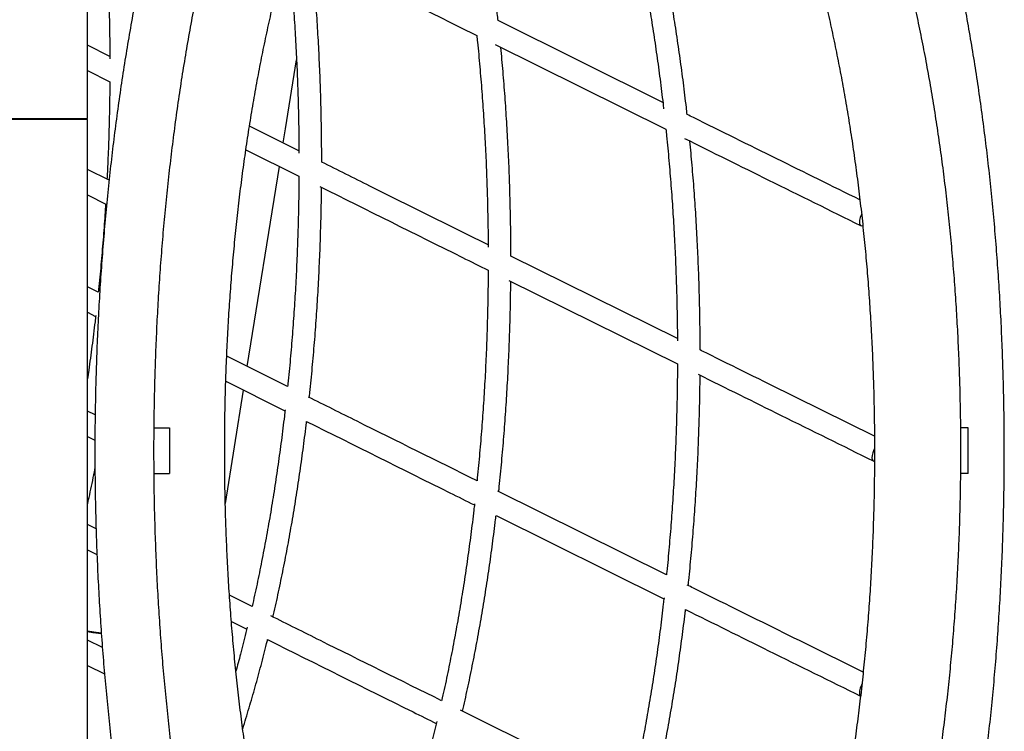
# Model space of a CAD drawing. Units: millimetres. Extents: x 0 to 2970, y 0 to 4200.
# Drawn here: x 1784 to 1828, y 3154 to 3185 of the extents above; entities that cross this region are included whole.
import ezdxf

# ---------------------------------------------------------------- set-up
doc = ezdxf.new("R2010")
doc.units = ezdxf.units.MM
doc.header["$LTSCALE"] = 100

msp = doc.modelspace()

# ---------------------------------------------------------------- linework, layer by layer
at = {"color": 7, "linetype": 'Continuous', "lineweight": 25}
for p, q in [((1787.351, 3180.758), (1787.351, 3211.058)), ((1812.67, 3181.462), (1805.419, 3185.06)), ((1788.339, 3183.483), (1787.351, 3183.975)), ((1805.298, 3184.001), (1812.801, 3180.283)), ((1796.067, 3180.3), (1796.553, 3183.332)), ((1787.351, 3182.857), (1788.337, 3182.364)), ((1787.351, 3180.708), (1766.46, 3180.708)), ((1766.481, 3180.758), (1787.351, 3180.758)), ((1785.85, 3180.758), (1785.842, 3180.708)), ((1787.351, 3161.058), (1787.351, 3180.708)), ((1796.658, 3179.335), (1794.483, 3180.42)), ((1795.967, 3179.68), (1796.067, 3180.3)), ((1794.325, 3179.381), (1796.658, 3178.22)), ((1788.306, 3178.037), (1787.351, 3178.509)), ((1794.387, 3169.839), (1795.801, 3178.646)), ((1787.351, 3177.393), (1788.198, 3176.974)), ((1821.404, 3176.035), (1821.461, 3176.049)), ((1813.309, 3171.066), (1805.984, 3174.701)), ((1805.898, 3173.624), (1813.311, 3169.951)), ((1787.832, 3173.108), (1787.351, 3173.347)), ((1787.351, 3172.228), (1787.715, 3172.046)), ((1796.16, 3168.955), (1793.482, 3170.291)), ((1793.441, 3169.193), (1796.045, 3167.897)), ((1793.421, 3163.818), (1794.221, 3168.805)), ((1787.693, 3167.715), (1787.351, 3167.883)), ((1790.286, 3167.138), (1790.962, 3167.138)), ((1826.099, 3167.138), (1825.775, 3167.138)), ((1787.351, 3166.767), (1787.683, 3166.603)), ((1790.287, 3165.138), (1790.962, 3165.138)), ((1826.099, 3165.138), (1825.774, 3165.138)), ((1812.829, 3160.677), (1805.409, 3164.359)), ((1805.33, 3163.28), (1812.715, 3159.62)), ((1787.733, 3162.703), (1787.351, 3162.893)), ((1787.351, 3161.772), (1787.773, 3161.563)), ((1787.351, 3111.058), (1787.351, 3161.058)), ((1794.597, 3159.281), (1793.602, 3159.777)), ((1793.687, 3158.618), (1794.363, 3158.282)), ((1788.01, 3157.478), (1787.351, 3157.803)), ((1787.351, 3156.687), (1788.105, 3156.315)), ((1811.28, 3150.996), (1803.766, 3154.724))]:
    msp.add_line(p, q, dxfattribs=at)
at = {"color": 7, "linetype": 'Continuous', "lineweight": 25, "flags": 128}
for points in [[(1821.409, 3176.535), (1821.403, 3176.522), (1821.355, 3176.398), (1821.326, 3176.281), (1821.316, 3176.179), (1821.326, 3176.101), (1821.356, 3176.052), (1821.404, 3176.035)], [(1821.976, 3166.215), (1821.955, 3166.169), (1821.907, 3166.045), (1821.877, 3165.928), (1821.867, 3165.827), (1821.878, 3165.748), (1821.908, 3165.699), (1821.956, 3165.682)], [(1787.351, 3158.215), (1787.634, 3158.172), (1787.964, 3158.127)], [(1787.966, 3158.078), (1787.593, 3158.129), (1787.351, 3158.167)], [(1821.422, 3155.858), (1821.403, 3155.816), (1821.355, 3155.692), (1821.326, 3155.575), (1821.316, 3155.474), (1821.326, 3155.396), (1821.356, 3155.346), (1821.371, 3155.337)]]:
    msp.add_lwpolyline(points, dxfattribs=at)
at = {"color": 7, "linetype": 'Continuous', "lineweight": 25}
for centre, radius, start, end in [((1894.384, 3166.138), 103.427, 179.44604, 180.00003), ((1715.164, 3166.138), 110.939, 359.99998, 0.51645), ((1894.384, 3166.138), 103.427, 179.99997, 180.55396), ((1715.164, 3166.138), 110.939, 359.48355, 0.00002)]:
    msp.add_arc(centre, radius, start, end, dxfattribs=at)
for points, knots in [([(1807.686, 3118.638), (1807.787, 3118.639), (1808.064, 3118.642), (1808.517, 3118.672), (1809.045, 3118.737), (1809.572, 3118.833), (1810.097, 3118.962), (1810.62, 3119.121), (1811.142, 3119.313), (1811.662, 3119.536), (1812.179, 3119.79), (1812.693, 3120.077), (1813.204, 3120.395), (1813.712, 3120.746), (1814.215, 3121.127), (1814.713, 3121.54), (1815.207, 3121.984), (1815.694, 3122.458), (1816.175, 3122.963), (1816.65, 3123.497), (1817.117, 3124.06), (1817.577, 3124.651), (1818.03, 3125.27), (1818.474, 3125.917), (1818.91, 3126.59), (1819.337, 3127.289), (1819.756, 3128.014), (1820.166, 3128.763), (1820.566, 3129.538), (1820.958, 3130.336), (1821.34, 3131.157), (1821.712, 3132.001), (1822.074, 3132.867), (1822.427, 3133.755), (1822.769, 3134.664), (1823.101, 3135.594), (1823.423, 3136.543), (1823.734, 3137.511), (1824.034, 3138.498), (1824.324, 3139.503), (1824.602, 3140.526), (1824.869, 3141.565), (1825.125, 3142.62), (1825.369, 3143.69), (1825.602, 3144.775), (1825.823, 3145.874), (1826.032, 3146.986), (1826.23, 3148.11), (1826.415, 3149.247), (1826.588, 3150.394), (1826.748, 3151.551), (1826.897, 3152.719), (1827.033, 3153.895), (1827.156, 3155.078), (1827.267, 3156.27), (1827.365, 3157.467), (1827.45, 3158.67), (1827.523, 3159.879), (1827.583, 3161.091), (1827.63, 3162.306), (1827.664, 3163.524), (1827.685, 3164.744), (1827.693, 3165.965), (1827.689, 3167.185), (1827.671, 3168.405), (1827.641, 3169.624), (1827.597, 3170.84), (1827.541, 3172.053), (1827.472, 3173.263), (1827.39, 3174.467), (1827.296, 3175.666), (1827.189, 3176.859), (1827.069, 3178.045), (1826.937, 3179.223), (1826.792, 3180.393), (1826.635, 3181.553), (1826.465, 3182.703), (1826.284, 3183.842), (1826.09, 3184.97), (1825.884, 3186.085), (1825.667, 3187.187), (1825.437, 3188.276), (1825.196, 3189.35), (1824.944, 3190.409), (1824.68, 3191.452), (1824.405, 3192.479), (1824.119, 3193.488), (1823.822, 3194.48), (1823.514, 3195.454), (1823.196, 3196.408), (1822.867, 3197.342), (1822.528, 3198.257), (1822.179, 3199.15), (1821.819, 3200.022), (1821.45, 3200.872), (1821.071, 3201.7), (1820.683, 3202.504), (1820.285, 3203.285), (1819.879, 3204.042), (1819.463, 3204.774), (1819.038, 3205.481), (1818.604, 3206.162), (1818.162, 3206.816), (1817.712, 3207.444), (1817.253, 3208.045), (1816.787, 3208.618), (1816.312, 3209.162), (1815.831, 3209.677), (1815.342, 3210.163), (1814.847, 3210.619), (1814.346, 3211.043), (1813.839, 3211.437), (1813.326, 3211.799), (1812.809, 3212.129), (1812.289, 3212.427), (1811.765, 3212.692), (1811.238, 3212.924), (1810.71, 3213.124), (1810.18, 3213.291), (1809.649, 3213.425), (1809.118, 3213.527), (1808.587, 3213.597), (1808.11, 3213.632), (1807.809, 3213.636), (1807.686, 3213.638)], [0, 0, 0, 0, 0.004435, 0.01222, 0.020009, 0.027813, 0.035642, 0.043506, 0.051413, 0.059367, 0.067373, 0.075431, 0.083541, 0.091701, 0.099906, 0.108151, 0.116431, 0.124739, 0.133071, 0.14142, 0.149782, 0.158152, 0.166528, 0.174906, 0.183284, 0.19166, 0.200032, 0.2084, 0.216763, 0.225121, 0.233474, 0.241821, 0.250162, 0.258498, 0.266829, 0.275155, 0.283476, 0.291793, 0.300105, 0.308413, 0.316717, 0.325018, 0.333315, 0.341608, 0.349899, 0.358187, 0.366473, 0.374756, 0.383037, 0.391316, 0.399593, 0.407868, 0.416142, 0.424415, 0.432686, 0.440956, 0.449225, 0.457494, 0.465762, 0.474029, 0.482296, 0.490562, 0.498828, 0.507095, 0.515361, 0.523627, 0.531894, 0.540161, 0.548429, 0.556697, 0.564966, 0.573236, 0.581506, 0.589778, 0.598052, 0.606326, 0.614603, 0.622881, 0.631161, 0.639443, 0.647728, 0.656015, 0.664304, 0.672597, 0.680892, 0.689191, 0.697493, 0.7058, 0.71411, 0.722424, 0.730743, 0.739067, 0.747396, 0.75573, 0.76407, 0.772415, 0.780766, 0.789122, 0.797485, 0.805853, 0.814227, 0.822605, 0.830988, 0.839373, 0.84776, 0.856146, 0.864528, 0.872903, 0.881266, 0.889614, 0.89794, 0.906239, 0.914505, 0.922732, 0.930913, 0.939045, 0.947125, 0.95515, 0.963122, 0.971043, 0.978919, 0.986758, 0.994569, 1, 1, 1, 1]), ([(1807.341, 3121.251), (1807.237, 3121.256), (1806.984, 3121.271), (1806.583, 3121.33), (1806.14, 3121.423), (1805.698, 3121.548), (1805.258, 3121.703), (1804.82, 3121.887), (1804.385, 3122.102), (1803.953, 3122.345), (1803.523, 3122.618), (1803.094, 3122.919), (1802.669, 3123.249), (1802.245, 3123.608), (1801.824, 3123.996), (1801.405, 3124.412), (1800.989, 3124.857), (1800.576, 3125.331), (1800.167, 3125.833), (1799.762, 3126.364), (1799.36, 3126.922), (1798.964, 3127.508), (1798.572, 3128.121), (1798.185, 3128.762), (1797.804, 3129.429), (1797.43, 3130.122), (1797.061, 3130.841), (1796.7, 3131.585), (1796.345, 3132.355), (1795.998, 3133.148), (1795.659, 3133.965), (1795.327, 3134.805), (1795.005, 3135.668), (1794.691, 3136.553), (1794.385, 3137.458), (1794.09, 3138.385), (1793.803, 3139.331), (1793.527, 3140.297), (1793.26, 3141.281), (1793.004, 3142.284), (1792.758, 3143.303), (1792.523, 3144.338), (1792.298, 3145.39), (1792.085, 3146.456), (1791.883, 3147.536), (1791.692, 3148.629), (1791.513, 3149.736), (1791.345, 3150.853), (1791.19, 3151.982), (1791.046, 3153.121), (1790.914, 3154.269), (1790.795, 3155.426), (1790.688, 3156.59), (1790.593, 3157.761), (1790.51, 3158.939), (1790.44, 3160.121), (1790.383, 3161.308), (1790.338, 3162.498), (1790.306, 3163.69), (1790.286, 3164.885), (1790.279, 3166.08), (1790.285, 3167.276), (1790.303, 3168.47), (1790.334, 3169.663), (1790.378, 3170.854), (1790.434, 3172.041), (1790.503, 3173.224), (1790.584, 3174.402), (1790.678, 3175.574), (1790.784, 3176.739), (1790.902, 3177.896), (1791.033, 3179.046), (1791.176, 3180.186), (1791.33, 3181.316), (1791.497, 3182.435), (1791.675, 3183.543), (1791.865, 3184.638), (1792.066, 3185.72), (1792.278, 3186.787), (1792.501, 3187.841), (1792.736, 3188.878), (1792.981, 3189.899), (1793.236, 3190.904), (1793.502, 3191.89), (1793.778, 3192.858), (1794.064, 3193.807), (1794.359, 3194.736), (1794.663, 3195.644), (1794.977, 3196.531), (1795.299, 3197.397), (1795.63, 3198.239), (1795.969, 3199.059), (1796.316, 3199.855), (1796.67, 3200.627), (1797.031, 3201.374), (1797.399, 3202.096), (1797.774, 3202.792), (1798.155, 3203.461), (1798.541, 3204.104), (1798.932, 3204.72), (1799.329, 3205.308), (1799.73, 3205.868), (1800.135, 3206.401), (1800.543, 3206.904), (1800.955, 3207.38), (1801.369, 3207.826), (1801.786, 3208.243), (1802.205, 3208.632), (1802.625, 3208.991), (1803.047, 3209.321), (1803.471, 3209.623), (1803.895, 3209.895), (1804.321, 3210.139), (1804.747, 3210.354), (1805.176, 3210.54), (1805.606, 3210.698), (1806.038, 3210.826), (1806.473, 3210.925), (1806.909, 3210.996), (1807.2, 3211.018), (1807.345, 3211.028)], [0, 0, 0, 0, 0.006462, 0.015623, 0.024726, 0.033747, 0.042673, 0.051503, 0.060242, 0.068899, 0.077485, 0.086014, 0.094495, 0.10294, 0.111356, 0.119752, 0.128133, 0.136505, 0.144871, 0.153234, 0.161598, 0.169962, 0.17833, 0.186702, 0.195079, 0.203462, 0.21185, 0.220245, 0.228645, 0.237052, 0.245465, 0.253884, 0.262308, 0.270738, 0.279173, 0.287613, 0.296058, 0.304507, 0.31296, 0.321417, 0.329878, 0.338342, 0.346809, 0.355279, 0.363752, 0.372228, 0.380705, 0.389185, 0.397667, 0.406151, 0.414637, 0.423124, 0.431612, 0.440101, 0.448592, 0.457083, 0.465575, 0.474068, 0.482561, 0.491054, 0.499548, 0.508042, 0.516536, 0.525029, 0.533523, 0.542016, 0.550508, 0.558999, 0.56749, 0.57598, 0.584468, 0.592956, 0.601441, 0.609926, 0.618408, 0.626889, 0.635367, 0.643843, 0.652317, 0.660788, 0.669256, 0.677721, 0.686183, 0.694641, 0.703096, 0.711546, 0.719992, 0.728433, 0.73687, 0.745301, 0.753727, 0.762148, 0.770562, 0.778971, 0.787373, 0.795769, 0.804158, 0.812541, 0.820918, 0.829289, 0.837654, 0.846015, 0.854373, 0.862728, 0.871084, 0.879441, 0.887804, 0.896176, 0.904561, 0.912967, 0.921399, 0.929867, 0.938381, 0.946951, 0.955588, 0.964305, 0.97311, 0.98201, 0.991005, 1, 1, 1, 1]), ([(1808.32, 3124.265), (1808.384, 3124.269), (1808.62, 3124.283), (1809.026, 3124.34), (1809.54, 3124.436), (1810.051, 3124.565), (1810.56, 3124.725), (1811.066, 3124.917), (1811.571, 3125.141), (1812.072, 3125.396), (1812.571, 3125.684), (1813.066, 3126.004), (1813.557, 3126.356), (1814.043, 3126.74), (1814.524, 3127.156), (1814.998, 3127.604), (1815.467, 3128.082), (1815.928, 3128.59), (1816.381, 3129.129), (1816.826, 3129.695), (1817.263, 3130.29), (1817.69, 3130.913), (1818.108, 3131.561), (1818.517, 3132.236), (1818.915, 3132.936), (1819.304, 3133.66), (1819.683, 3134.408), (1820.051, 3135.179), (1820.41, 3135.972), (1820.758, 3136.788), (1821.095, 3137.624), (1821.421, 3138.482), (1821.737, 3139.359), (1822.042, 3140.256), (1822.335, 3141.171), (1822.618, 3142.105), (1822.889, 3143.056), (1823.149, 3144.024), (1823.397, 3145.007), (1823.634, 3146.006), (1823.859, 3147.02), (1824.071, 3148.048), (1824.272, 3149.089), (1824.461, 3150.142), (1824.637, 3151.207), (1824.801, 3152.283), (1824.953, 3153.369), (1825.092, 3154.464), (1825.219, 3155.568), (1825.333, 3156.679), (1825.434, 3157.798), (1825.523, 3158.922), (1825.598, 3160.052), (1825.661, 3161.186), (1825.711, 3162.324), (1825.748, 3163.465), (1825.772, 3164.607), (1825.782, 3165.751), (1825.78, 3166.895), (1825.765, 3168.039), (1825.737, 3169.181), (1825.696, 3170.32), (1825.642, 3171.457), (1825.575, 3172.59), (1825.496, 3173.718), (1825.403, 3174.84), (1825.298, 3175.956), (1825.18, 3177.065), (1825.049, 3178.166), (1824.906, 3179.258), (1824.75, 3180.34), (1824.582, 3181.412), (1824.402, 3182.472), (1824.209, 3183.521), (1824.005, 3184.557), (1823.788, 3185.58), (1823.56, 3186.588), (1823.32, 3187.582), (1823.068, 3188.56), (1822.805, 3189.521), (1822.53, 3190.466), (1822.245, 3191.393), (1821.948, 3192.302), (1821.64, 3193.192), (1821.321, 3194.062), (1820.992, 3194.912), (1820.652, 3195.741), (1820.301, 3196.549), (1819.94, 3197.335), (1819.569, 3198.098), (1819.187, 3198.838), (1818.796, 3199.554), (1818.394, 3200.246), (1817.982, 3200.913), (1817.561, 3201.555), (1817.13, 3202.17), (1816.689, 3202.759), (1816.239, 3203.319), (1815.781, 3203.852), (1815.313, 3204.355), (1814.837, 3204.828), (1814.354, 3205.271), (1813.863, 3205.682), (1813.366, 3206.061), (1812.863, 3206.407), (1812.356, 3206.72), (1811.844, 3207), (1811.33, 3207.246), (1810.813, 3207.458), (1810.294, 3207.638), (1809.775, 3207.784), (1809.255, 3207.896), (1808.77, 3207.975), (1808.458, 3208), (1808.32, 3208.011)], [0, 0, 0, 0, 0.003047, 0.011268, 0.019512, 0.027795, 0.036133, 0.044538, 0.053019, 0.061585, 0.07024, 0.078983, 0.087812, 0.096722, 0.105704, 0.114748, 0.123844, 0.132982, 0.14215, 0.151341, 0.160546, 0.169758, 0.178972, 0.188183, 0.197389, 0.206587, 0.215775, 0.224954, 0.234122, 0.24328, 0.252428, 0.261565, 0.270692, 0.27981, 0.288919, 0.298019, 0.307112, 0.316196, 0.325274, 0.334345, 0.34341, 0.352469, 0.361523, 0.370572, 0.379617, 0.388658, 0.397695, 0.406729, 0.41576, 0.424788, 0.433814, 0.442838, 0.45186, 0.46088, 0.4699, 0.478918, 0.487936, 0.496953, 0.50597, 0.514987, 0.524004, 0.533022, 0.542041, 0.55106, 0.560081, 0.569103, 0.578128, 0.587154, 0.596183, 0.605214, 0.614249, 0.623287, 0.632328, 0.641374, 0.650424, 0.659479, 0.668539, 0.677605, 0.686677, 0.695756, 0.704842, 0.713935, 0.723037, 0.732148, 0.741267, 0.750397, 0.759536, 0.768686, 0.777847, 0.78702, 0.796203, 0.805398, 0.814603, 0.823818, 0.833041, 0.84227, 0.851502, 0.860731, 0.869952, 0.879157, 0.888338, 0.897485, 0.906587, 0.915633, 0.924612, 0.933514, 0.94233, 0.951056, 0.959689, 0.968231, 0.976689, 0.985071, 0.993388, 1, 1, 1, 1]), ([(1797.469, 3207.171), (1797.427, 3207.115), (1797.234, 3206.852), (1796.899, 3206.357), (1796.462, 3205.686), (1796.035, 3204.986), (1795.616, 3204.262), (1795.207, 3203.512), (1794.806, 3202.738), (1794.415, 3201.94), (1794.033, 3201.118), (1793.66, 3200.274), (1793.298, 3199.408), (1792.946, 3198.52), (1792.603, 3197.611), (1792.271, 3196.682), (1791.949, 3195.733), (1791.638, 3194.764), (1791.338, 3193.777), (1791.049, 3192.772), (1790.77, 3191.75), (1790.503, 3190.711), (1790.247, 3189.656), (1790.003, 3188.586), (1789.77, 3187.501), (1789.549, 3186.402), (1789.34, 3185.29), (1789.143, 3184.165), (1788.958, 3183.029), (1788.785, 3181.882), (1788.624, 3180.724), (1788.476, 3179.557), (1788.34, 3178.381), (1788.216, 3177.197), (1788.106, 3176.006), (1788.008, 3174.808), (1787.922, 3173.605), (1787.85, 3172.397), (1787.79, 3171.185), (1787.743, 3169.969), (1787.709, 3168.751), (1787.687, 3167.531), (1787.679, 3166.311), (1787.684, 3165.09), (1787.701, 3163.87), (1787.732, 3162.651), (1787.775, 3161.435), (1787.831, 3160.222), (1787.9, 3159.013), (1787.982, 3157.808), (1788.076, 3156.609), (1788.184, 3155.416), (1788.303, 3154.23), (1788.436, 3153.052), (1788.581, 3151.883), (1788.738, 3150.723), (1788.907, 3149.573), (1789.089, 3148.433), (1789.283, 3147.306), (1789.488, 3146.19), (1789.706, 3145.088), (1789.935, 3143.999), (1790.176, 3142.925), (1790.429, 3141.866), (1790.692, 3140.823), (1790.967, 3139.796), (1791.253, 3138.787), (1791.55, 3137.795), (1791.858, 3136.822), (1792.177, 3135.868), (1792.505, 3134.933), (1792.844, 3134.019), (1793.194, 3133.125), (1793.553, 3132.253), (1793.922, 3131.403), (1794.301, 3130.575), (1794.689, 3129.771), (1795.087, 3128.99), (1795.494, 3128.234), (1795.91, 3127.502), (1796.335, 3126.795), (1796.768, 3126.115), (1797.122, 3125.586), (1797.333, 3125.293), (1797.394, 3125.209)], [0, 0, 0, 0, 0.003441, 0.015943, 0.028444, 0.040942, 0.053434, 0.065921, 0.0784, 0.090871, 0.103335, 0.11579, 0.128237, 0.140676, 0.153107, 0.16553, 0.177947, 0.190356, 0.202759, 0.215156, 0.227547, 0.239933, 0.252313, 0.264689, 0.27706, 0.289427, 0.301791, 0.31415, 0.326507, 0.33886, 0.351211, 0.363559, 0.375905, 0.388249, 0.400591, 0.412932, 0.425271, 0.437609, 0.449945, 0.462281, 0.474617, 0.486952, 0.499286, 0.511621, 0.523955, 0.53629, 0.548626, 0.560961, 0.573298, 0.585635, 0.597974, 0.610314, 0.622655, 0.634998, 0.647344, 0.659691, 0.67204, 0.684393, 0.696748, 0.709106, 0.721468, 0.733833, 0.746203, 0.758576, 0.770955, 0.783338, 0.795726, 0.808121, 0.820521, 0.832927, 0.845341, 0.857761, 0.870189, 0.882625, 0.895069, 0.907521, 0.919982, 0.932452, 0.94493, 0.957417, 0.969911, 0.982413, 0.994921, 1, 1, 1, 1]), ([(1807.686, 3128.038), (1807.63, 3128.038), (1807.445, 3128.04), (1807.133, 3128.066), (1806.75, 3128.126), (1806.369, 3128.218), (1805.99, 3128.34), (1805.615, 3128.49), (1805.242, 3128.669), (1804.871, 3128.875), (1804.501, 3129.108), (1804.133, 3129.37), (1803.765, 3129.659), (1803.397, 3129.976), (1803.031, 3130.322), (1802.665, 3130.696), (1802.301, 3131.099), (1801.938, 3131.53), (1801.577, 3131.989), (1801.219, 3132.477), (1800.864, 3132.992), (1800.512, 3133.536), (1800.165, 3134.107), (1799.822, 3134.705), (1799.484, 3135.33), (1799.151, 3135.981), (1798.825, 3136.658), (1798.504, 3137.36), (1798.191, 3138.087), (1797.884, 3138.837), (1797.586, 3139.612), (1797.295, 3140.409), (1797.012, 3141.228), (1796.738, 3142.068), (1796.474, 3142.93), (1796.218, 3143.811), (1795.972, 3144.711), (1795.736, 3145.63), (1795.51, 3146.566), (1795.294, 3147.519), (1795.089, 3148.488), (1794.895, 3149.472), (1794.712, 3150.47), (1794.54, 3151.481), (1794.38, 3152.506), (1794.231, 3153.541), (1794.093, 3154.588), (1793.968, 3155.644), (1793.855, 3156.709), (1793.754, 3157.783), (1793.665, 3158.863), (1793.588, 3159.95), (1793.524, 3161.041), (1793.472, 3162.138), (1793.433, 3163.237), (1793.406, 3164.339), (1793.392, 3165.443), (1793.39, 3166.547), (1793.401, 3167.651), (1793.425, 3168.754), (1793.461, 3169.854), (1793.509, 3170.952), (1793.57, 3172.045), (1793.644, 3173.133), (1793.73, 3174.216), (1793.828, 3175.291), (1793.938, 3176.359), (1794.06, 3177.418), (1794.194, 3178.467), (1794.34, 3179.507), (1794.498, 3180.534), (1794.667, 3181.55), (1794.848, 3182.552), (1795.039, 3183.54), (1795.241, 3184.514), (1795.455, 3185.472), (1795.678, 3186.413), (1795.912, 3187.337), (1796.156, 3188.243), (1796.409, 3189.13), (1796.672, 3189.997), (1796.944, 3190.843), (1797.225, 3191.669), (1797.514, 3192.473), (1797.812, 3193.254), (1798.117, 3194.011), (1798.429, 3194.745), (1798.748, 3195.454), (1799.074, 3196.138), (1799.406, 3196.796), (1799.743, 3197.428), (1800.086, 3198.034), (1800.432, 3198.611), (1800.783, 3199.162), (1801.138, 3199.684), (1801.495, 3200.178), (1801.855, 3200.643), (1802.217, 3201.08), (1802.58, 3201.488), (1802.943, 3201.867), (1803.307, 3202.217), (1803.671, 3202.538), (1804.034, 3202.83), (1804.396, 3203.095), (1804.757, 3203.331), (1805.117, 3203.54), (1805.477, 3203.722), (1805.837, 3203.877), (1806.198, 3204.005), (1806.56, 3204.107), (1806.927, 3204.18), (1807.303, 3204.228), (1807.556, 3204.235), (1807.686, 3204.238)], [0, 0, 0, 0, 0.00464, 0.015096, 0.0254759, 0.0356712, 0.0456293, 0.0553463, 0.0648462, 0.074164, 0.0833353, 0.0923924, 0.1013628, 0.1102689, 0.1191289, 0.1279572, 0.1367652, 0.1455619, 0.1543539, 0.1631458, 0.1719409, 0.1807425, 0.1895529, 0.1983735, 0.2072054, 0.2160493, 0.2249053, 0.2337735, 0.2426537, 0.2515457, 0.260449, 0.2693631, 0.2782876, 0.2872219, 0.2961655, 0.3051178, 0.3140783, 0.3230465, 0.3320217, 0.3410037, 0.3499917, 0.3589855, 0.3679845, 0.3769884, 0.3859967, 0.395009, 0.4040251, 0.4130444, 0.4220667, 0.4310917, 0.440119, 0.4491483, 0.4581794, 0.467212, 0.4762457, 0.4852803, 0.4943156, 0.5033512, 0.5123869, 0.5214224, 0.5304573, 0.5394915, 0.5485245, 0.5575563, 0.5665864, 0.5756146, 0.5846406, 0.5936641, 0.6026848, 0.6117023, 0.6207163, 0.6297264, 0.6387323, 0.6477336, 0.6567299, 0.6657206, 0.6747055, 0.683684, 0.6926556, 0.7016199, 0.7105763, 0.7195242, 0.7284631, 0.7373924, 0.7463117, 0.7552202, 0.7641176, 0.7730032, 0.7818767, 0.7907377, 0.7995861, 0.8084217, 0.8172448, 0.826056, 0.834856, 0.8436465, 0.8524295, 0.861208, 0.8699857, 0.8787663, 0.8875564, 0.8963643, 0.9052007, 0.9140789, 0.9230156, 0.9320312, 0.9411505, 0.9504019, 0.9598176, 0.96943, 0.9792663, 0.9893374, 1, 1, 1, 1]), ([(1807.686, 3204.238), (1807.743, 3204.237), (1807.927, 3204.235), (1808.239, 3204.21), (1808.622, 3204.149), (1809.004, 3204.057), (1809.382, 3203.935), (1809.758, 3203.785), (1810.131, 3203.607), (1810.502, 3203.401), (1810.871, 3203.167), (1811.24, 3202.906), (1811.608, 3202.616), (1811.975, 3202.299), (1812.342, 3201.953), (1812.708, 3201.579), (1813.072, 3201.177), (1813.435, 3200.746), (1813.795, 3200.286), (1814.154, 3199.799), (1814.509, 3199.283), (1814.86, 3198.74), (1815.208, 3198.169), (1815.551, 3197.57), (1815.889, 3196.946), (1816.221, 3196.295), (1816.548, 3195.618), (1816.868, 3194.916), (1817.182, 3194.189), (1817.488, 3193.438), (1817.787, 3192.664), (1818.078, 3191.867), (1818.36, 3191.047), (1818.634, 3190.207), (1818.899, 3189.346), (1819.154, 3188.465), (1819.4, 3187.564), (1819.637, 3186.646), (1819.863, 3185.71), (1820.078, 3184.757), (1820.283, 3183.788), (1820.477, 3182.804), (1820.661, 3181.806), (1820.832, 3180.794), (1820.993, 3179.77), (1821.142, 3178.734), (1821.279, 3177.688), (1821.404, 3176.631), (1821.518, 3175.566), (1821.619, 3174.493), (1821.708, 3173.412), (1821.784, 3172.326), (1821.849, 3171.234), (1821.9, 3170.138), (1821.94, 3169.038), (1821.966, 3167.936), (1821.981, 3166.832), (1821.982, 3165.728), (1821.971, 3164.624), (1821.948, 3163.521), (1821.912, 3162.421), (1821.863, 3161.324), (1821.802, 3160.23), (1821.729, 3159.142), (1821.643, 3158.06), (1821.545, 3156.984), (1821.434, 3155.917), (1821.312, 3154.857), (1821.178, 3153.808), (1821.032, 3152.769), (1820.874, 3151.741), (1820.705, 3150.726), (1820.525, 3149.723), (1820.333, 3148.735), (1820.131, 3147.762), (1819.918, 3146.804), (1819.694, 3145.863), (1819.46, 3144.939), (1819.217, 3144.033), (1818.963, 3143.146), (1818.7, 3142.279), (1818.428, 3141.432), (1818.147, 3140.606), (1817.858, 3139.803), (1817.561, 3139.022), (1817.256, 3138.264), (1816.943, 3137.53), (1816.624, 3136.821), (1816.298, 3136.137), (1815.967, 3135.479), (1815.629, 3134.847), (1815.287, 3134.242), (1814.94, 3133.664), (1814.589, 3133.114), (1814.235, 3132.592), (1813.877, 3132.098), (1813.517, 3131.632), (1813.156, 3131.196), (1812.793, 3130.788), (1812.429, 3130.409), (1812.065, 3130.059), (1811.702, 3129.738), (1811.339, 3129.445), (1810.977, 3129.181), (1810.616, 3128.944), (1810.255, 3128.735), (1809.896, 3128.553), (1809.536, 3128.398), (1809.175, 3128.27), (1808.812, 3128.169), (1808.446, 3128.095), (1808.07, 3128.047), (1807.817, 3128.041), (1807.686, 3128.038)], [0, 0, 0, 0, 0.00464, 0.015096, 0.0254759, 0.0356712, 0.0456293, 0.0553463, 0.0648462, 0.074164, 0.0833353, 0.0923924, 0.1013628, 0.1102689, 0.1191289, 0.1279572, 0.1367652, 0.1455619, 0.1543539, 0.1631458, 0.1719409, 0.1807425, 0.1895529, 0.1983735, 0.2072054, 0.2160493, 0.2249053, 0.2337735, 0.2426537, 0.2515457, 0.260449, 0.2693631, 0.2782876, 0.2872219, 0.2961655, 0.3051178, 0.3140783, 0.3230465, 0.3320217, 0.3410037, 0.3499917, 0.3589855, 0.3679845, 0.3769884, 0.3859967, 0.395009, 0.4040251, 0.4130444, 0.4220667, 0.4310917, 0.440119, 0.4491483, 0.4581794, 0.467212, 0.4762457, 0.4852803, 0.4943156, 0.5033512, 0.5123869, 0.5214224, 0.5304573, 0.5394915, 0.5485245, 0.5575563, 0.5665864, 0.5756146, 0.5846406, 0.5936641, 0.6026848, 0.6117023, 0.6207163, 0.6297264, 0.6387323, 0.6477336, 0.6567299, 0.6657206, 0.6747055, 0.683684, 0.6926556, 0.7016199, 0.7105763, 0.7195242, 0.7284631, 0.7373924, 0.7463117, 0.7552202, 0.7641176, 0.7730032, 0.7818767, 0.7907377, 0.7995861, 0.8084217, 0.8172448, 0.826056, 0.834856, 0.8436465, 0.8524295, 0.861208, 0.8699857, 0.8787663, 0.8875564, 0.8963643, 0.9052007, 0.9140789, 0.9230156, 0.9320312, 0.9411505, 0.9504019, 0.9598176, 0.96943, 0.9792663, 0.9893374, 1, 1, 1, 1]), ([(1805.419, 3185.06), (1805.408, 3185.162), (1805.357, 3185.627), (1805.258, 3186.449), (1805.117, 3187.523), (1804.963, 3188.586), (1804.797, 3189.639), (1804.62, 3190.679), (1804.43, 3191.707), (1804.247, 3192.633), (1804.123, 3193.21), (1804.07, 3193.455)], [0, 0, 0, 0, 0.034981, 0.159693, 0.284416, 0.40915, 0.533897, 0.658658, 0.783434, 0.908227, 1, 1, 1, 1]), ([(1811.228, 3189.908), (1811.249, 3189.817), (1811.344, 3189.402), (1811.506, 3188.653), (1811.708, 3187.657), (1811.899, 3186.646), (1812.079, 3185.622), (1812.247, 3184.585), (1812.403, 3183.537), (1812.546, 3182.478), (1812.646, 3181.69), (1812.694, 3181.253), (1812.703, 3181.175)], [0, 0, 0, 0, 0.033328, 0.150921, 0.268532, 0.386162, 0.50381, 0.621472, 0.739149, 0.85684, 0.974541, 1, 1, 1, 1]), ([(1813.737, 3180.932), (1813.726, 3181.034), (1813.675, 3181.499), (1813.575, 3182.321), (1813.433, 3183.395), (1813.278, 3184.458), (1813.111, 3185.51), (1812.933, 3186.551), (1812.742, 3187.579), (1812.558, 3188.509), (1812.432, 3189.09), (1812.379, 3189.338)], [0, 0, 0, 0, 0.034837, 0.159386, 0.283946, 0.408517, 0.533101, 0.657699, 0.782313, 0.906943, 1, 1, 1, 1]), ([(1796.188, 3188.346), (1796.191, 3188.316), (1796.231, 3187.925), (1796.301, 3187.168), (1796.39, 3186.073), (1796.467, 3184.972), (1796.531, 3183.865), (1796.582, 3182.755), (1796.621, 3181.641), (1796.646, 3180.524), (1796.658, 3179.72), (1796.658, 3179.289), (1796.659, 3179.23)], [0, 0, 0, 0, 0.010264, 0.131581, 0.252907, 0.37424, 0.49558, 0.616925, 0.738274, 0.859627, 0.980982, 1, 1, 1, 1]), ([(1796.982, 3188.136), (1799.086, 3187.087), (1801.585, 3185.84), (1804.087, 3184.601), (1804.483, 3184.405)], [0, 0, 0, 0, 0.841824, 1, 1, 1, 1]), ([(1797.66, 3178.836), (1797.66, 3178.93), (1797.66, 3179.4), (1797.651, 3180.246), (1797.629, 3181.374), (1797.593, 3182.499), (1797.544, 3183.621), (1797.483, 3184.74), (1797.409, 3185.853), (1797.324, 3186.946), (1797.258, 3187.664), (1797.225, 3188.015)], [0, 0, 0, 0, 0.030353, 0.152184, 0.274019, 0.395856, 0.517696, 0.639539, 0.761386, 0.883239, 1, 1, 1, 1]), ([(1788.241, 3187.4), (1788.249, 3187.234), (1788.274, 3186.698), (1788.303, 3185.788), (1788.328, 3184.671), (1788.339, 3183.868), (1788.339, 3183.436), (1788.339, 3183.378)], [0, 0, 0, 0, 0.124434, 0.401793, 0.679159, 0.956531, 1, 1, 1, 1]), ([(1804.483, 3184.405), (1804.493, 3184.309), (1804.541, 3183.852), (1804.617, 3183.029), (1804.708, 3181.935), (1804.785, 3180.833), (1804.85, 3179.727), (1804.903, 3178.616), (1804.943, 3177.502), (1804.969, 3176.386), (1804.981, 3175.582), (1804.982, 3175.15), (1804.982, 3175.092)], [0, 0, 0, 0, 0.031631, 0.150329, 0.269036, 0.38775, 0.50647, 0.625196, 0.743925, 0.862658, 0.981393, 1, 1, 1, 1]), ([(1805.984, 3174.701), (1805.984, 3174.794), (1805.983, 3175.263), (1805.974, 3176.109), (1805.95, 3177.236), (1805.914, 3178.362), (1805.864, 3179.484), (1805.802, 3180.602), (1805.727, 3181.716), (1805.641, 3182.81), (1805.574, 3183.529), (1805.541, 3183.881)], [0, 0, 0, 0, 0.030118, 0.151938, 0.273761, 0.395586, 0.517414, 0.639245, 0.761081, 0.882922, 1, 1, 1, 1]), ([(1788.337, 3182.364), (1788.337, 3182.27), (1788.334, 3181.804), (1788.32, 3180.966), (1788.29, 3179.849), (1788.255, 3178.887), (1788.225, 3178.3), (1788.213, 3178.083)], [0, 0, 0, 0, 0.065076, 0.325784, 0.586496, 0.847204, 1, 1, 1, 1]), ([(1821.338, 3177.174), (1818.898, 3178.378), (1816.363, 3179.629), (1813.831, 3180.885), (1813.737, 3180.932)], [0, 0, 0, 0, 0.9627457, 1, 1, 1, 1]), ([(1812.801, 3180.283), (1812.811, 3180.184), (1812.86, 3179.725), (1812.937, 3178.9), (1813.029, 3177.805), (1813.107, 3176.704), (1813.173, 3175.598), (1813.227, 3174.487), (1813.268, 3173.373), (1813.295, 3172.256), (1813.308, 3171.453), (1813.309, 3171.021), (1813.309, 3170.963)], [0, 0, 0, 0, 0.032399, 0.151003, 0.269616, 0.388236, 0.506862, 0.625493, 0.744129, 0.862767, 0.981408, 1, 1, 1, 1]), ([(1813.618, 3179.878), (1814.852, 3179.266), (1817.435, 3177.985), (1820.02, 3176.709), (1821.371, 3176.042)], [0, 0, 0, 0, 0.477579, 1, 1, 1, 1]), ([(1814.311, 3170.568), (1814.311, 3170.663), (1814.311, 3171.133), (1814.3, 3171.98), (1814.276, 3173.108), (1814.238, 3174.233), (1814.187, 3175.356), (1814.124, 3176.474), (1814.048, 3177.588), (1813.961, 3178.683), (1813.893, 3179.404), (1813.859, 3179.758)], [0, 0, 0, 0, 0.030503, 0.152191, 0.273883, 0.395576, 0.517272, 0.638972, 0.760676, 0.882385, 1, 1, 1, 1]), ([(1804.982, 3175.198), (1803.245, 3176.058), (1800.803, 3177.268), (1798.364, 3178.484), (1797.66, 3178.836)], [0, 0, 0, 0, 0.711191, 1, 1, 1, 1]), ([(1796.658, 3178.22), (1796.658, 3178.125), (1796.655, 3177.658), (1796.642, 3176.818), (1796.614, 3175.701), (1796.572, 3174.586), (1796.518, 3173.475), (1796.451, 3172.367), (1796.372, 3171.264), (1796.279, 3170.168), (1796.208, 3169.398), (1796.165, 3168.996), (1796.16, 3168.955)], [0, 0, 0, 0, 0.030208, 0.149742, 0.269278, 0.388813, 0.508344, 0.627872, 0.747395, 0.866912, 0.986423, 1, 1, 1, 1]), ([(1797.116, 3168.479), (1797.123, 3168.55), (1797.171, 3168.985), (1797.249, 3169.79), (1797.346, 3170.896), (1797.429, 3172.008), (1797.5, 3173.125), (1797.558, 3174.247), (1797.603, 3175.371), (1797.635, 3176.499), (1797.651, 3177.283), (1797.654, 3177.692), (1797.654, 3177.724)], [0, 0, 0, 0, 0.023475, 0.14427, 0.26506, 0.385844, 0.506622, 0.627395, 0.748164, 0.868931, 0.989695, 1, 1, 1, 1]), ([(1797.573, 3177.764), (1799.664, 3176.721), (1802.133, 3175.49), (1804.604, 3174.265), (1804.982, 3174.078)], [0, 0, 0, 0, 0.846919, 1, 1, 1, 1]), ([(1788.152, 3176.997), (1788.143, 3176.836), (1788.111, 3176.306), (1788.044, 3175.412), (1787.951, 3174.315), (1787.879, 3173.548), (1787.836, 3173.147), (1787.832, 3173.108)], [0, 0, 0, 0, 0.122732, 0.404896, 0.687048, 0.969183, 1, 1, 1, 1]), ([(1804.982, 3174.078), (1804.982, 3173.985), (1804.98, 3173.519), (1804.968, 3172.68), (1804.94, 3171.563), (1804.9, 3170.448), (1804.847, 3169.336), (1804.781, 3168.229), (1804.703, 3167.126), (1804.611, 3166.029), (1804.54, 3165.259), (1804.497, 3164.856), (1804.493, 3164.814)], [0, 0, 0, 0, 0.029863, 0.149393, 0.268925, 0.388455, 0.507982, 0.627505, 0.747024, 0.866537, 0.986043, 1, 1, 1, 1]), ([(1805.449, 3164.339), (1805.457, 3164.411), (1805.504, 3164.847), (1805.581, 3165.653), (1805.677, 3166.759), (1805.759, 3167.871), (1805.829, 3168.988), (1805.886, 3170.109), (1805.93, 3171.234), (1805.961, 3172.361), (1805.976, 3173.145), (1805.979, 3173.553), (1805.979, 3173.584)], [0, 0, 0, 0, 0.023736, 0.144526, 0.265312, 0.386091, 0.506864, 0.627633, 0.748397, 0.869159, 0.989919, 1, 1, 1, 1]), ([(1787.72, 3172.089), (1787.709, 3171.995), (1787.657, 3171.541), (1787.555, 3170.735), (1787.443, 3169.898), (1787.37, 3169.423), (1787.351, 3169.297)], [0, 0, 0, 0, 0.099929, 0.4815387, 0.8631266, 1, 1, 1, 1]), ([(1821.979, 3166.777), (1819.509, 3167.996), (1816.952, 3169.258), (1814.398, 3170.525), (1814.311, 3170.568)], [0, 0, 0, 0, 0.9660082, 1, 1, 1, 1]), ([(1813.311, 3169.951), (1813.31, 3169.857), (1813.309, 3169.39), (1813.297, 3168.551), (1813.271, 3167.434), (1813.231, 3166.319), (1813.179, 3165.207), (1813.114, 3164.099), (1813.037, 3162.997), (1812.947, 3161.9), (1812.876, 3161.127), (1812.833, 3160.722), (1812.829, 3160.677)], [0, 0, 0, 0, 0.0300677, 0.1494765, 0.2688872, 0.3882959, 0.5077018, 0.6271039, 0.7465012, 0.8658929, 0.9852779, 1, 1, 1, 1]), ([(1813.785, 3160.203), (1813.793, 3160.277), (1813.84, 3160.716), (1813.917, 3161.524), (1814.012, 3162.63), (1814.093, 3163.742), (1814.162, 3164.86), (1814.218, 3165.981), (1814.261, 3167.106), (1814.291, 3168.233), (1814.305, 3169.017), (1814.307, 3169.425), (1814.308, 3169.457)], [0, 0, 0, 0, 0.0246082, 0.1452765, 0.2659404, 0.3865975, 0.5072488, 0.6278953, 0.748538, 0.8691778, 0.9898156, 1, 1, 1, 1]), ([(1814.227, 3169.497), (1815.442, 3168.895), (1818.006, 3167.623), (1820.572, 3166.356), (1821.922, 3165.689)], [0, 0, 0, 0, 0.473702, 1, 1, 1, 1]), ([(1804.493, 3164.814), (1802.735, 3165.684), (1800.261, 3166.91), (1797.79, 3168.143), (1797.075, 3168.499)], [0, 0, 0, 0, 0.710471, 1, 1, 1, 1]), ([(1796.05, 3167.938), (1796.039, 3167.845), (1795.988, 3167.393), (1795.887, 3166.587), (1795.742, 3165.525), (1795.586, 3164.474), (1795.417, 3163.434), (1795.237, 3162.407), (1795.045, 3161.392), (1794.841, 3160.392), (1794.691, 3159.689), (1794.606, 3159.323), (1794.597, 3159.281)], [0, 0, 0, 0, 0.030797, 0.150057, 0.269309, 0.38855, 0.507779, 0.626994, 0.746194, 0.865377, 0.984543, 1, 1, 1, 1]), ([(1795.518, 3158.822), (1795.526, 3158.857), (1795.611, 3159.22), (1795.764, 3159.922), (1795.974, 3160.932), (1796.171, 3161.957), (1796.356, 3162.994), (1796.53, 3164.044), (1796.692, 3165.104), (1796.841, 3166.176), (1796.941, 3166.95), (1796.99, 3167.368), (1796.996, 3167.424)], [0, 0, 0, 0, 0.012936, 0.134062, 0.255171, 0.376263, 0.497337, 0.618396, 0.739442, 0.860474, 0.981495, 1, 1, 1, 1]), ([(1796.996, 3167.424), (1799.095, 3166.377), (1801.555, 3165.15), (1804.017, 3163.93), (1804.378, 3163.751)], [0, 0, 0, 0, 0.853487, 1, 1, 1, 1]), ([(1787.351, 3163.738), (1787.376, 3163.849), (1787.475, 3164.291), (1787.586, 3164.825), (1787.668, 3165.253), (1787.685, 3165.339)], [0, 0, 0, 0, 0.210283, 0.841145, 1, 1, 1, 1]), ([(1804.383, 3163.796), (1804.373, 3163.704), (1804.322, 3163.253), (1804.222, 3162.449), (1804.078, 3161.387), (1803.923, 3160.336), (1803.755, 3159.296), (1803.576, 3158.268), (1803.385, 3157.253), (1803.182, 3156.253), (1803.032, 3155.548), (1802.947, 3155.18), (1802.937, 3155.136)], [0, 0, 0, 0, 0.030353, 0.14956, 0.268761, 0.38795, 0.507126, 0.626289, 0.745436, 0.864568, 0.983681, 1, 1, 1, 1]), ([(1803.859, 3154.678), (1803.867, 3154.715), (1803.952, 3155.081), (1804.105, 3155.784), (1804.314, 3156.794), (1804.51, 3157.819), (1804.695, 3158.857), (1804.868, 3159.906), (1805.029, 3160.967), (1805.176, 3162.038), (1805.276, 3162.81), (1805.324, 3163.226), (1805.33, 3163.28)], [0, 0, 0, 0, 0.013684, 0.134808, 0.255916, 0.377006, 0.498078, 0.619136, 0.740179, 0.86121, 0.982229, 1, 1, 1, 1]), ([(1821.482, 3156.397), (1818.994, 3157.625), (1816.414, 3158.898), (1813.836, 3160.177), (1813.745, 3160.223)], [0, 0, 0, 0, 0.964389, 1, 1, 1, 1]), ([(1812.72, 3159.662), (1812.71, 3159.572), (1812.66, 3159.123), (1812.561, 3158.319), (1812.418, 3157.258), (1812.264, 3156.207), (1812.097, 3155.167), (1811.918, 3154.139), (1811.729, 3153.124), (1811.527, 3152.124), (1811.376, 3151.416), (1811.291, 3151.044), (1811.28, 3150.996)], [0, 0, 0, 0, 0.029898, 0.149001, 0.268097, 0.387182, 0.506255, 0.625313, 0.744357, 0.863383, 0.982392, 1, 1, 1, 1]), ([(1802.937, 3155.136), (1801.159, 3156.017), (1798.652, 3157.258), (1796.149, 3158.507), (1795.423, 3158.869)], [0, 0, 0, 0, 0.709605, 1, 1, 1, 1]), ([(1812.202, 3150.538), (1812.211, 3150.579), (1812.297, 3150.948), (1812.45, 3151.656), (1812.658, 3152.666), (1812.853, 3153.691), (1813.037, 3154.728), (1813.209, 3155.778), (1813.369, 3156.838), (1813.516, 3157.91), (1813.614, 3158.681), (1813.662, 3159.096), (1813.668, 3159.148)], [0, 0, 0, 0, 0.0150912, 0.1360884, 0.25707, 0.3780332, 0.4989796, 0.6199106, 0.7408275, 0.8617316, 0.9826242, 1, 1, 1, 1]), ([(1813.668, 3159.148), (1814.885, 3158.544), (1817.451, 3157.272), (1820.02, 3156.003), (1821.371, 3155.337)], [0, 0, 0, 0, 0.474216, 1, 1, 1, 1]), ([(1794.384, 3158.369), (1794.365, 3158.29), (1794.269, 3157.89), (1794.105, 3157.242), (1793.954, 3156.683), (1793.886, 3156.434)], [0, 0, 0, 0, 0.119706, 0.607734, 1, 1, 1, 1]), ([(1794.185, 3153.903), (1794.186, 3153.906), (1794.283, 3154.205), (1794.467, 3154.817), (1794.736, 3155.741), (1794.992, 3156.686), (1795.173, 3157.382), (1795.266, 3157.766), (1795.28, 3157.825)], [0, 0, 0, 0, 0.0020781, 0.2408299, 0.4795246, 0.718166, 0.9567575, 1, 1, 1, 1]), ([(1795.28, 3157.825), (1797.412, 3156.762), (1799.885, 3155.528), (1802.361, 3154.302), (1802.703, 3154.133)], [0, 0, 0, 0, 0.862009, 1, 1, 1, 1]), ([(1802.725, 3154.225), (1802.707, 3154.148), (1802.612, 3153.75), (1802.433, 3153.043), (1802.184, 3152.11), (1801.924, 3151.196), (1801.654, 3150.301), (1801.375, 3149.425), (1801.086, 3148.569), (1800.787, 3147.735), (1800.569, 3147.152), (1800.449, 3146.852), (1800.435, 3146.816)], [0, 0, 0, 0, 0.0286296, 0.1481119, 0.2675751, 0.3870133, 0.5064247, 0.6258073, 0.7451594, 0.8644789, 0.9837639, 1, 1, 1, 1])]:
    msp.add_open_spline(points, degree=3, knots=knots, dxfattribs=at)

doc.saveas('drawing.dxf')
